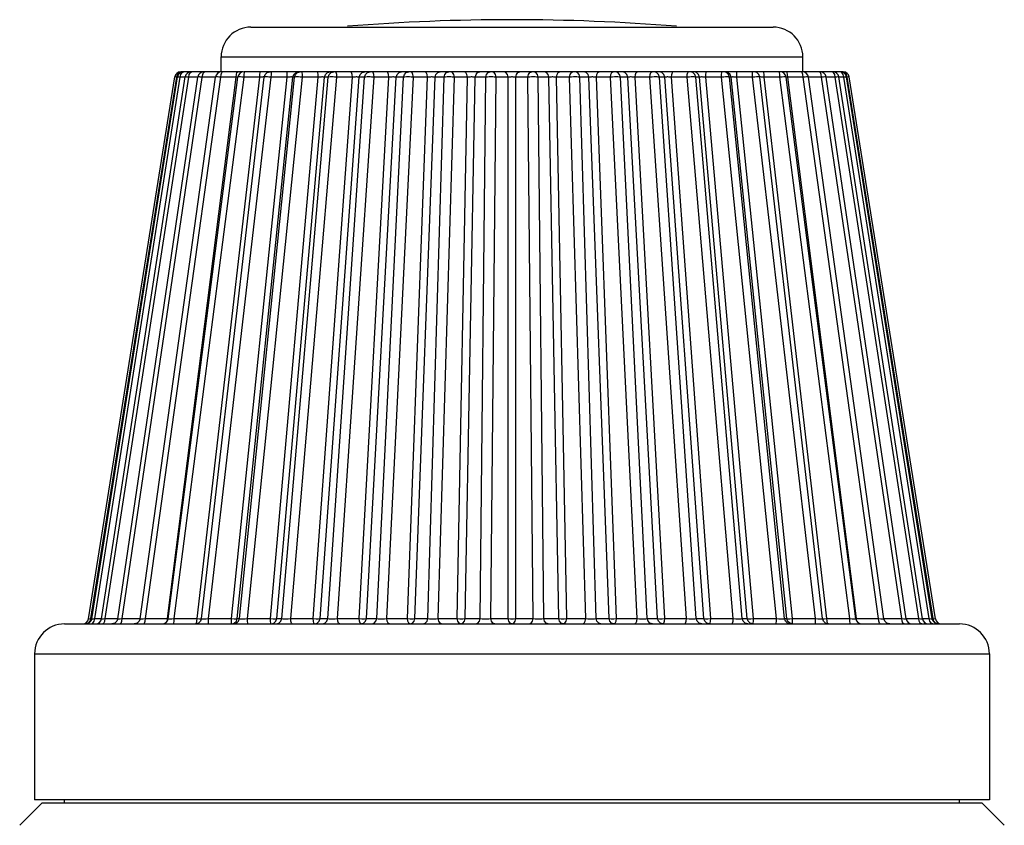
# Model space of a CAD drawing. Units: millimetres. Extents: x -1110 to 210, y 0 to 830.
# Drawn here: x -900 to -867, y 803 to 830 of the extents above; entities that cross this region are included whole.
import ezdxf

# ---------------------------------------------------------------- set-up
doc = ezdxf.new("R2010")
doc.units = ezdxf.units.MM
doc.header["$LTSCALE"] = 19.36
doc.layers.get('0').update_dxf_attribs({"linetype": 'CONTINUOUS'})
for name, color, linetype in [('_30_VOLUMEN', 7, 'CONTINUOUS'), ('BEZUGSACHSEN', 7, 'CONTINUOUS'), ('FASEN', 7, 'CONTINUOUS'), ('RUNDUNGEN', 7, 'CONTINUOUS')]:
    doc.layers.add(name, color=color, linetype=linetype)

msp = doc.modelspace()

# ---------------------------------------------------------------- linework, layer by layer
at = {"color": 7, "linetype": 'Continuous'}
for p, q in [((-897.613, 809.652), (-894.723, 827.815)), ((-897.503, 809.652), (-894.636, 827.814)), ((-897.175, 809.653), (-894.376, 827.814)), ((-896.634, 809.654), (-893.947, 827.812)), ((-895.888, 809.656), (-893.357, 827.811)), ((-894.95, 809.658), (-892.613, 827.809)), ((-893.833, 809.66), (-891.728, 827.806)), ((-873.011, 809.66), (-875.115, 827.806)), ((-871.894, 809.658), (-874.231, 827.809)), ((-870.956, 809.656), (-873.487, 827.811)), ((-870.21, 809.654), (-872.896, 827.812)), ((-869.669, 809.653), (-872.468, 827.814)), ((-869.34, 809.652), (-872.208, 827.814)), ((-869.23, 809.652), (-872.12, 827.815))]:
    msp.add_line(p, q, dxfattribs=at)
at = {"layer": '_30_VOLUMEN', "color": 7, "linetype": 'Continuous'}
for p, q in [((-893.172, 827.983), (-893.172, 828.483)), ((-873.672, 827.983), (-873.672, 828.483)), ((-867.422, 803.583), (-899.422, 803.583)), ((-898.422, 803.483), (-898.422, 803.583)), ((-868.422, 803.483), (-868.422, 803.583))]:
    msp.add_line(p, q, dxfattribs=at)
msp.add_arc((-883.422, 761.421), 68.312, 85.37475, 94.62525, dxfattribs=at)
at = {"layer": 'BEZUGSACHSEN', "color": 7, "linetype": 'Continuous'}
for p, q in [((-899.422, 808.483), (-899.422, 803.583)), ((-867.422, 808.483), (-867.422, 803.583))]:
    msp.add_line(p, q, dxfattribs=at)
at = {"layer": 'FASEN', "color": 7, "linetype": 'Continuous'}
for p, q in [((-899.172, 803.483), (-899.922, 802.733)), ((-899.172, 803.483), (-867.672, 803.483)), ((-867.672, 803.483), (-866.922, 802.733))]:
    msp.add_line(p, q, dxfattribs=at)
at = {"layer": 'RUNDUNGEN', "color": 7, "linetype": 'Continuous'}
for p, q in [((-892.172, 829.483), (-874.672, 829.483)), ((-893.169, 827.983), (-894.526, 827.983)), ((-892.443, 827.983), (-893.158, 827.983)), ((-873.685, 827.983), (-892.415, 827.983)), ((-872.318, 827.983), (-873.675, 827.983)), ((-891.728, 827.805), (-891.695, 827.896)), ((-875.115, 827.805), (-875.149, 827.896)), ((-897.605, 809.508), (-897.7, 809.483)), ((-897.533, 809.575), (-897.605, 809.508)), ((-897.503, 809.652), (-897.533, 809.575)), ((-896.736, 809.508), (-896.832, 809.483)), ((-896.663, 809.575), (-896.736, 809.508)), ((-896.634, 809.654), (-896.663, 809.575)), ((-895.99, 809.508), (-896.086, 809.483)), ((-893.934, 809.509), (-894.031, 809.483)), ((-873.011, 809.66), (-873.011, 809.66)), ((-872.813, 809.483), (-872.91, 809.509)), ((-870.927, 809.576), (-870.956, 809.655)), ((-870.854, 809.508), (-870.927, 809.576)), ((-870.758, 809.483), (-870.854, 809.508)), ((-869.311, 809.575), (-869.34, 809.652)), ((-869.239, 809.508), (-869.311, 809.575)), ((-869.143, 809.483), (-869.239, 809.508)), ((-898.422, 809.483), (-868.422, 809.483))]:
    msp.add_line(p, q, dxfattribs=at)
at = {"layer": 'RUNDUNGEN', "color": 9, "linetype": 'Continuous'}
for p, q in [((-893.172, 828.483), (-873.672, 828.483)), ((-894.577, 827.96), (-894.511, 827.983)), ((-894.477, 827.96), (-894.419, 827.983)), ((-894.202, 827.96), (-894.154, 827.983)), ((-893.757, 827.96), (-893.72, 827.983)), ((-893.269, 827.96), (-893.232, 827.983)), ((-893.149, 827.96), (-893.123, 827.983)), ((-892.639, 827.96), (-892.613, 827.983)), ((-892.387, 827.96), (-892.373, 827.983)), ((-891.485, 827.96), (-891.482, 827.983)), ((-890.661, 827.96), (-890.568, 827.983)), ((-890.611, 827.96), (-890.518, 827.983)), ((-886.965, 827.96), (-886.882, 827.983)), ((-881.232, 827.96), (-881.309, 827.983)), ((-876.233, 827.96), (-876.326, 827.983)), ((-876.183, 827.96), (-876.276, 827.983)), ((-875.359, 827.96), (-875.362, 827.983)), ((-874.456, 827.96), (-874.471, 827.983)), ((-874.205, 827.96), (-874.231, 827.983)), ((-873.695, 827.96), (-873.721, 827.983)), ((-873.575, 827.96), (-873.612, 827.983)), ((-873.087, 827.96), (-873.124, 827.983)), ((-872.642, 827.96), (-872.69, 827.983)), ((-872.367, 827.96), (-872.424, 827.983)), ((-872.266, 827.96), (-872.333, 827.983)), ((-897.539, 809.661), (-894.652, 827.805)), ((-897.406, 809.661), (-894.541, 827.805)), ((-897.052, 809.661), (-894.255, 827.805)), ((-896.483, 809.661), (-893.801, 827.791)), ((-895.708, 809.661), (-893.178, 827.805)), ((-894.966, 809.661), (-892.668, 827.805)), ((-894.74, 809.661), (-892.404, 827.805)), ((-894.652, 827.805), (-894.723, 827.814)), ((-894.652, 827.805), (-894.628, 827.896)), ((-894.628, 827.896), (-894.577, 827.96)), ((-894.541, 827.805), (-894.521, 827.896)), ((-894.376, 827.805), (-894.541, 827.805)), ((-894.521, 827.896), (-894.477, 827.96)), ((-893.947, 827.805), (-894.255, 827.805)), ((-893.976, 809.661), (-891.879, 827.805)), ((-893.947, 827.812), (-893.947, 827.812)), ((-893.801, 827.791), (-893.785, 827.896)), ((-893.357, 827.805), (-893.798, 827.805)), ((-893.785, 827.896), (-893.757, 827.96)), ((-893.593, 809.661), (-891.488, 827.805)), ((-893.279, 827.937), (-893.269, 827.96)), ((-892.668, 827.805), (-893.178, 827.805)), ((-892.82, 809.661), (-890.957, 827.805)), ((-892.668, 827.805), (-892.659, 827.896)), ((-892.634, 827.809), (-892.668, 827.805)), ((-892.659, 827.896), (-892.639, 827.96)), ((-892.613, 827.81), (-892.634, 827.809)), ((-892.629, 809.661), (-890.765, 827.805)), ((-892.613, 827.809), (-892.613, 827.809)), ((-892.556, 809.661), (-890.715, 827.805)), ((-891.879, 827.805), (-892.404, 827.805)), ((-892.285, 809.661), (-890.445, 827.805)), ((-891.844, 827.809), (-891.879, 827.805)), ((-891.814, 827.811), (-891.844, 827.809)), ((-891.516, 809.661), (-889.916, 827.805)), ((-890.957, 827.805), (-891.488, 827.805)), ((-891.303, 809.661), (-889.703, 827.805)), ((-891.135, 809.661), (-889.587, 827.805)), ((-890.838, 809.661), (-889.291, 827.805)), ((-890.715, 827.805), (-890.765, 827.805)), ((-889.916, 827.805), (-890.445, 827.805)), ((-890.084, 809.661), (-888.773, 827.805)), ((-889.853, 809.661), (-888.542, 827.805)), ((-889.587, 827.805), (-889.703, 827.805)), ((-889.592, 809.661), (-888.362, 827.805)), ((-888.773, 827.805), (-889.291, 827.805)), ((-889.274, 809.661), (-888.044, 827.805)), ((-888.547, 809.661), (-887.545, 827.805)), ((-888.362, 827.805), (-888.542, 827.805)), ((-888.302, 809.661), (-887.3, 827.805)), ((-887.545, 827.805), (-888.044, 827.805)), ((-887.951, 809.661), (-887.059, 827.805)), ((-887.617, 809.661), (-886.725, 827.805)), ((-887.059, 827.805), (-887.3, 827.805)), ((-886.929, 809.661), (-886.252, 827.805)), ((-886.252, 827.805), (-886.725, 827.805)), ((-886.674, 809.661), (-885.997, 827.805)), ((-886.24, 809.661), (-885.699, 827.805)), ((-885.699, 827.805), (-885.997, 827.805)), ((-885.895, 809.661), (-885.354, 827.805)), ((-884.914, 827.805), (-885.354, 827.805)), ((-885.255, 809.661), (-884.914, 827.805)), ((-884.995, 809.661), (-884.654, 827.805)), ((-884.302, 827.805), (-884.654, 827.805)), ((-884.484, 809.661), (-884.302, 827.805)), ((-884.133, 809.661), (-883.952, 827.805)), ((-883.553, 827.805), (-883.952, 827.805)), ((-883.553, 809.661), (-883.553, 827.805)), ((-883.29, 809.661), (-883.29, 827.805)), ((-882.892, 827.805), (-883.29, 827.805)), ((-882.711, 809.661), (-882.892, 827.805)), ((-882.36, 809.661), (-882.541, 827.805)), ((-882.19, 827.805), (-882.541, 827.805)), ((-881.849, 809.661), (-882.19, 827.805)), ((-881.588, 809.661), (-881.929, 827.805)), ((-881.49, 827.805), (-881.929, 827.805)), ((-880.949, 809.661), (-881.49, 827.805)), ((-880.604, 809.661), (-881.145, 827.805)), ((-880.847, 827.805), (-881.145, 827.805)), ((-880.17, 809.661), (-880.847, 827.805)), ((-879.915, 809.661), (-880.592, 827.805)), ((-880.119, 827.805), (-880.592, 827.805)), ((-879.227, 809.661), (-880.119, 827.805)), ((-878.892, 809.661), (-879.785, 827.805)), ((-879.543, 827.805), (-879.785, 827.805)), ((-878.542, 809.661), (-879.543, 827.805)), ((-878.297, 809.661), (-879.299, 827.805)), ((-878.799, 827.805), (-879.299, 827.805)), ((-877.57, 809.661), (-878.799, 827.805)), ((-877.252, 809.661), (-878.482, 827.805)), ((-878.302, 827.805), (-878.482, 827.805)), ((-876.99, 809.661), (-878.302, 827.805)), ((-876.76, 809.661), (-878.071, 827.805)), ((-877.553, 827.805), (-878.071, 827.805)), ((-876.006, 809.661), (-877.553, 827.805)), ((-875.709, 809.661), (-877.256, 827.805)), ((-877.14, 827.805), (-877.256, 827.805)), ((-875.541, 809.661), (-877.14, 827.805)), ((-875.328, 809.661), (-876.928, 827.805)), ((-876.399, 827.805), (-876.928, 827.805)), ((-874.559, 809.661), (-876.399, 827.805)), ((-874.288, 809.661), (-876.128, 827.805)), ((-876.078, 827.805), (-876.128, 827.805)), ((-874.215, 809.661), (-876.078, 827.805)), ((-874.024, 809.661), (-875.887, 827.805)), ((-875.356, 827.805), (-875.887, 827.805)), ((-873.251, 809.661), (-875.356, 827.805)), ((-872.867, 809.661), (-874.965, 827.805)), ((-874.44, 827.805), (-874.965, 827.805)), ((-872.104, 809.661), (-874.44, 827.805)), ((-874.185, 827.896), (-874.205, 827.96)), ((-874.176, 827.805), (-874.185, 827.896)), ((-871.878, 809.661), (-874.176, 827.805)), ((-873.666, 827.805), (-874.176, 827.805)), ((-871.136, 809.661), (-873.666, 827.805)), ((-873.564, 827.937), (-873.575, 827.96)), ((-873.045, 827.805), (-873.487, 827.805)), ((-870.361, 809.661), (-873.045, 827.805)), ((-872.589, 827.805), (-872.896, 827.805)), ((-869.792, 809.661), (-872.589, 827.805)), ((-872.303, 827.805), (-872.468, 827.805)), ((-872.323, 827.896), (-872.367, 827.96)), ((-872.303, 827.805), (-872.323, 827.896)), ((-869.438, 809.661), (-872.303, 827.805)), ((-872.216, 827.896), (-872.266, 827.96)), ((-872.192, 827.805), (-872.216, 827.896)), ((-872.12, 827.814), (-872.192, 827.805)), ((-869.305, 809.661), (-872.192, 827.805)), ((-897.613, 809.652), (-897.539, 809.661)), ((-897.563, 809.57), (-897.539, 809.661)), ((-897.539, 809.661), (-897.503, 809.661)), ((-897.527, 809.483), (-897.47, 809.506)), ((-897.47, 809.506), (-897.426, 809.57)), ((-897.426, 809.57), (-897.406, 809.661)), ((-897.406, 809.661), (-897.175, 809.661)), ((-897.052, 809.661), (-896.634, 809.661)), ((-896.483, 809.661), (-895.888, 809.661)), ((-895.708, 809.661), (-894.966, 809.661)), ((-894.973, 809.592), (-894.966, 809.661)), ((-894.74, 809.661), (-893.976, 809.661)), ((-893.981, 809.571), (-893.976, 809.661)), ((-893.593, 809.661), (-892.82, 809.661)), ((-892.821, 809.571), (-892.82, 809.661)), ((-892.661, 809.571), (-892.629, 809.661)), ((-892.629, 809.661), (-892.556, 809.661)), ((-892.285, 809.661), (-891.516, 809.661)), ((-891.335, 809.571), (-891.303, 809.661)), ((-891.303, 809.661), (-891.135, 809.661)), ((-890.838, 809.661), (-890.084, 809.661)), ((-889.853, 809.661), (-889.592, 809.661)), ((-889.274, 809.661), (-888.547, 809.661)), ((-888.302, 809.661), (-887.951, 809.661)), ((-887.617, 809.661), (-886.929, 809.661)), ((-886.674, 809.661), (-886.24, 809.661)), ((-885.895, 809.661), (-885.255, 809.661)), ((-884.995, 809.661), (-884.484, 809.661)), ((-884.133, 809.661), (-883.553, 809.661)), ((-883.29, 809.661), (-882.711, 809.661)), ((-882.36, 809.661), (-881.849, 809.661)), ((-881.588, 809.661), (-880.949, 809.661)), ((-880.604, 809.661), (-880.17, 809.661)), ((-879.915, 809.661), (-879.227, 809.661)), ((-878.892, 809.661), (-878.542, 809.661)), ((-878.297, 809.661), (-877.57, 809.661)), ((-877.252, 809.661), (-876.99, 809.661)), ((-876.76, 809.661), (-876.006, 809.661)), ((-875.709, 809.661), (-875.541, 809.661)), ((-875.509, 809.571), (-875.541, 809.661)), ((-875.328, 809.661), (-874.559, 809.661)), ((-874.288, 809.661), (-874.215, 809.661)), ((-874.183, 809.571), (-874.215, 809.661)), ((-874.023, 809.571), (-874.024, 809.661)), ((-874.024, 809.661), (-873.251, 809.661)), ((-873.009, 809.654), (-872.954, 809.654)), ((-872.954, 809.654), (-872.867, 809.661)), ((-872.862, 809.571), (-872.867, 809.661)), ((-872.867, 809.661), (-872.104, 809.661)), ((-871.894, 809.657), (-871.894, 809.658)), ((-871.871, 809.592), (-871.878, 809.661)), ((-871.878, 809.661), (-871.136, 809.661)), ((-870.956, 809.661), (-870.361, 809.661)), ((-870.21, 809.661), (-869.792, 809.661)), ((-869.669, 809.661), (-869.438, 809.661)), ((-869.418, 809.57), (-869.438, 809.661)), ((-869.374, 809.506), (-869.418, 809.57)), ((-869.316, 809.483), (-869.374, 809.506)), ((-869.34, 809.661), (-869.305, 809.661)), ((-869.281, 809.57), (-869.305, 809.661)), ((-869.305, 809.661), (-869.233, 809.652)), ((-869.233, 809.652), (-869.23, 809.652)), ((-899.422, 808.483), (-867.422, 808.483))]:
    msp.add_line(p, q, dxfattribs=at)
for points in [[(-891.879, 827.805), (-891.874, 827.896), (-891.863, 827.96), (-891.848, 827.983)], [(-890.957, 827.805), (-890.956, 827.896), (-890.954, 827.96), (-890.951, 827.983)], [(-890.445, 827.805), (-890.448, 827.896), (-890.455, 827.96), (-890.463, 827.983)], [(-889.916, 827.805), (-889.919, 827.896), (-889.926, 827.96), (-889.935, 827.983)], [(-889.703, 827.805), (-889.671, 827.896), (-889.601, 827.96), (-889.509, 827.983)], [(-889.587, 827.805), (-889.555, 827.896), (-889.485, 827.96), (-889.394, 827.983)], [(-889.291, 827.805), (-889.298, 827.896), (-889.314, 827.96), (-889.334, 827.983)], [(-888.773, 827.805), (-888.78, 827.896), (-888.796, 827.96), (-888.816, 827.983)], [(-888.542, 827.805), (-888.511, 827.896), (-888.443, 827.96), (-888.355, 827.983)], [(-888.362, 827.805), (-888.331, 827.896), (-888.263, 827.96), (-888.175, 827.983)], [(-888.044, 827.805), (-888.056, 827.896), (-888.08, 827.96), (-888.112, 827.983)], [(-887.545, 827.805), (-887.556, 827.896), (-887.58, 827.96), (-887.612, 827.983)], [(-887.3, 827.805), (-887.27, 827.896), (-887.206, 827.96), (-887.123, 827.983)], [(-886.725, 827.805), (-886.74, 827.896), (-886.773, 827.96), (-886.815, 827.983)], [(-886.252, 827.805), (-886.267, 827.896), (-886.3, 827.96), (-886.342, 827.983)], [(-885.997, 827.805), (-885.97, 827.896), (-885.91, 827.96), (-885.833, 827.983)], [(-885.699, 827.805), (-885.671, 827.896), (-885.612, 827.96), (-885.534, 827.983)], [(-885.354, 827.805), (-885.372, 827.896), (-885.413, 827.96), (-885.465, 827.983)], [(-884.914, 827.805), (-884.933, 827.896), (-884.974, 827.96), (-885.026, 827.983)], [(-884.654, 827.805), (-884.628, 827.896), (-884.575, 827.96), (-884.504, 827.983)], [(-884.302, 827.805), (-884.277, 827.896), (-884.223, 827.96), (-884.153, 827.983)], [(-883.952, 827.805), (-883.974, 827.896), (-884.021, 827.96), (-884.083, 827.983)], [(-883.553, 827.805), (-883.575, 827.896), (-883.623, 827.96), (-883.685, 827.983)], [(-883.29, 827.805), (-883.268, 827.896), (-883.221, 827.96), (-883.159, 827.983)], [(-882.892, 827.805), (-882.87, 827.896), (-882.822, 827.96), (-882.761, 827.983)], [(-882.541, 827.805), (-882.567, 827.896), (-882.62, 827.96), (-882.691, 827.983)], [(-882.19, 827.805), (-882.215, 827.896), (-882.269, 827.96), (-882.339, 827.983)], [(-881.929, 827.805), (-881.911, 827.896), (-881.87, 827.96), (-881.818, 827.983)], [(-881.49, 827.805), (-881.471, 827.896), (-881.431, 827.96), (-881.378, 827.983)], [(-880.847, 827.805), (-880.874, 827.896), (-880.934, 827.96), (-881.011, 827.983)], [(-880.592, 827.805), (-880.577, 827.896), (-880.544, 827.96), (-880.502, 827.983)], [(-880.119, 827.805), (-880.104, 827.896), (-880.071, 827.96), (-880.029, 827.983)], [(-879.785, 827.805), (-879.814, 827.896), (-879.878, 827.96), (-879.962, 827.983)], [(-879.543, 827.805), (-879.573, 827.896), (-879.637, 827.96), (-879.721, 827.983)], [(-879.299, 827.805), (-879.288, 827.896), (-879.263, 827.96), (-879.232, 827.983)], [(-878.799, 827.805), (-878.788, 827.896), (-878.764, 827.96), (-878.732, 827.983)], [(-878.482, 827.805), (-878.513, 827.896), (-878.581, 827.96), (-878.668, 827.983)], [(-878.302, 827.805), (-878.333, 827.896), (-878.401, 827.96), (-878.489, 827.983)], [(-878.071, 827.805), (-878.064, 827.896), (-878.048, 827.96), (-878.028, 827.983)], [(-877.553, 827.805), (-877.546, 827.896), (-877.53, 827.96), (-877.51, 827.983)], [(-877.256, 827.805), (-877.289, 827.896), (-877.359, 827.96), (-877.45, 827.983)], [(-877.14, 827.805), (-877.173, 827.896), (-877.243, 827.96), (-877.334, 827.983)], [(-876.928, 827.805), (-876.925, 827.896), (-876.918, 827.96), (-876.909, 827.983)], [(-876.399, 827.805), (-876.396, 827.896), (-876.389, 827.96), (-876.38, 827.983)], [(-875.887, 827.805), (-875.888, 827.896), (-875.89, 827.96), (-875.893, 827.983)], [(-874.965, 827.805), (-874.97, 827.896), (-874.981, 827.96), (-874.996, 827.983)], [(-894.541, 827.805), (-894.571, 827.809), (-894.597, 827.811), (-894.619, 827.814), (-894.633, 827.814), (-894.636, 827.814)], [(-894.255, 827.805), (-894.288, 827.809), (-894.318, 827.811), (-894.345, 827.814), (-894.366, 827.814), (-894.376, 827.814), (-894.376, 827.814)], [(-894.255, 827.805), (-894.238, 827.896), (-894.202, 827.96)], [(-893.798, 827.805), (-893.834, 827.809), (-893.868, 827.811), (-893.9, 827.814), (-893.927, 827.814), (-893.944, 827.814), (-893.947, 827.812)], [(-893.178, 827.805), (-893.215, 827.809), (-893.252, 827.811), (-893.289, 827.814), (-893.321, 827.814), (-893.346, 827.814), (-893.357, 827.811)], [(-893.178, 827.805), (-893.169, 827.896), (-893.149, 827.96)], [(-892.404, 827.805), (-892.443, 827.809), (-892.482, 827.811), (-892.522, 827.814), (-892.56, 827.814), (-892.591, 827.814), (-892.61, 827.811), (-892.613, 827.809)], [(-892.404, 827.805), (-892.399, 827.896), (-892.387, 827.96)], [(-891.726, 827.811), (-891.733, 827.812), (-891.747, 827.813), (-891.765, 827.813), (-891.788, 827.812), (-891.814, 827.811)], [(-891.488, 827.805), (-891.528, 827.809), (-891.569, 827.811), (-891.612, 827.814), (-891.655, 827.814), (-891.692, 827.814), (-891.719, 827.811), (-891.728, 827.806)], [(-891.488, 827.805), (-891.487, 827.896), (-891.485, 827.96)], [(-890.765, 827.805), (-890.769, 827.808), (-890.776, 827.809), (-890.785, 827.811), (-890.798, 827.812), (-890.815, 827.813), (-890.837, 827.813), (-890.862, 827.812), (-890.89, 827.811), (-890.921, 827.809), (-890.957, 827.805)], [(-890.765, 827.805), (-890.732, 827.896), (-890.661, 827.96)], [(-890.715, 827.805), (-890.682, 827.896), (-890.611, 827.96)], [(-890.445, 827.805), (-890.485, 827.809), (-890.527, 827.811), (-890.573, 827.814), (-890.619, 827.814), (-890.662, 827.814), (-890.697, 827.811), (-890.715, 827.805)], [(-889.703, 827.805), (-889.71, 827.808), (-889.719, 827.809), (-889.732, 827.811), (-889.748, 827.812), (-889.768, 827.813), (-889.791, 827.813), (-889.818, 827.812), (-889.847, 827.811), (-889.88, 827.809), (-889.916, 827.805)], [(-889.291, 827.805), (-889.331, 827.809), (-889.374, 827.811), (-889.421, 827.814), (-889.471, 827.814), (-889.518, 827.814), (-889.56, 827.811), (-889.587, 827.805)], [(-888.542, 827.805), (-888.552, 827.808), (-888.564, 827.809), (-888.579, 827.811), (-888.597, 827.812), (-888.62, 827.813), (-888.645, 827.813), (-888.674, 827.812), (-888.704, 827.811), (-888.737, 827.809), (-888.773, 827.805)], [(-888.044, 827.805), (-888.083, 827.809), (-888.126, 827.811), (-888.175, 827.814), (-888.226, 827.814), (-888.279, 827.814), (-888.326, 827.811), (-888.362, 827.805)], [(-887.3, 827.805), (-887.313, 827.808), (-887.327, 827.809), (-887.345, 827.811), (-887.366, 827.812), (-887.39, 827.813), (-887.417, 827.813), (-887.446, 827.812), (-887.477, 827.811), (-887.51, 827.809), (-887.545, 827.805)], [(-887.059, 827.805), (-887.029, 827.896), (-886.965, 827.96)], [(-886.725, 827.805), (-886.762, 827.809), (-886.804, 827.811), (-886.853, 827.814), (-886.906, 827.814), (-886.962, 827.814), (-887.015, 827.811), (-887.059, 827.805)], [(-885.997, 827.805), (-886.012, 827.808), (-886.029, 827.809), (-886.049, 827.811), (-886.071, 827.812), (-886.097, 827.813), (-886.125, 827.813), (-886.156, 827.812), (-886.186, 827.811), (-886.218, 827.809), (-886.252, 827.805)], [(-885.354, 827.805), (-885.389, 827.809), (-885.429, 827.811), (-885.477, 827.814), (-885.532, 827.814), (-885.59, 827.814), (-885.647, 827.811), (-885.699, 827.805)], [(-884.654, 827.805), (-884.671, 827.808), (-884.69, 827.809), (-884.711, 827.811), (-884.736, 827.812), (-884.762, 827.813), (-884.791, 827.813), (-884.822, 827.812), (-884.852, 827.811), (-884.883, 827.809), (-884.914, 827.805)], [(-883.952, 827.805), (-883.984, 827.809), (-884.023, 827.811), (-884.069, 827.814), (-884.123, 827.814), (-884.183, 827.814), (-884.245, 827.811), (-884.302, 827.805)], [(-883.29, 827.805), (-883.31, 827.808), (-883.331, 827.809), (-883.354, 827.811), (-883.379, 827.812), (-883.406, 827.813), (-883.436, 827.813), (-883.466, 827.812), (-883.495, 827.811), (-883.524, 827.809), (-883.553, 827.805)], [(-882.541, 827.805), (-882.571, 827.809), (-882.606, 827.811), (-882.651, 827.814), (-882.704, 827.814), (-882.764, 827.814), (-882.829, 827.811), (-882.892, 827.805)], [(-881.929, 827.805), (-881.951, 827.808), (-881.973, 827.809), (-881.997, 827.811), (-882.023, 827.812), (-882.051, 827.813), (-882.08, 827.813), (-882.109, 827.812), (-882.137, 827.811), (-882.164, 827.809), (-882.19, 827.805)], [(-881.145, 827.805), (-881.171, 827.809), (-881.203, 827.811), (-881.245, 827.814), (-881.296, 827.814), (-881.356, 827.814), (-881.423, 827.811), (-881.49, 827.805)], [(-881.145, 827.805), (-881.173, 827.896), (-881.232, 827.96)], [(-880.592, 827.805), (-880.615, 827.808), (-880.638, 827.809), (-880.663, 827.811), (-880.689, 827.812), (-880.717, 827.813), (-880.745, 827.813), (-880.773, 827.812), (-880.799, 827.811), (-880.824, 827.809), (-880.847, 827.805)], [(-879.785, 827.805), (-879.806, 827.809), (-879.835, 827.811), (-879.873, 827.814), (-879.922, 827.814), (-879.981, 827.814), (-880.048, 827.811), (-880.119, 827.805)], [(-879.299, 827.805), (-879.323, 827.808), (-879.347, 827.809), (-879.372, 827.811), (-879.398, 827.812), (-879.425, 827.813), (-879.453, 827.813), (-879.479, 827.812), (-879.503, 827.811), (-879.524, 827.809), (-879.543, 827.805)], [(-878.482, 827.805), (-878.498, 827.809), (-878.523, 827.811), (-878.557, 827.814), (-878.603, 827.814), (-878.659, 827.814), (-878.726, 827.811), (-878.799, 827.805)], [(-878.071, 827.805), (-878.096, 827.808), (-878.12, 827.809), (-878.145, 827.811), (-878.171, 827.812), (-878.197, 827.813), (-878.223, 827.813), (-878.247, 827.812), (-878.268, 827.811), (-878.287, 827.809), (-878.302, 827.805)], [(-877.256, 827.805), (-877.269, 827.809), (-877.288, 827.811), (-877.318, 827.814), (-877.359, 827.814), (-877.413, 827.814), (-877.478, 827.811), (-877.553, 827.805)], [(-876.928, 827.805), (-876.953, 827.808), (-876.977, 827.809), (-877.002, 827.811), (-877.026, 827.812), (-877.051, 827.813), (-877.075, 827.813), (-877.097, 827.812), (-877.115, 827.811), (-877.13, 827.809), (-877.14, 827.805)], [(-876.128, 827.805), (-876.136, 827.809), (-876.151, 827.811), (-876.175, 827.814), (-876.212, 827.814), (-876.262, 827.814), (-876.325, 827.811), (-876.399, 827.805)], [(-876.128, 827.805), (-876.162, 827.896), (-876.233, 827.96)], [(-876.078, 827.805), (-876.112, 827.896), (-876.183, 827.96)], [(-875.887, 827.805), (-875.912, 827.808), (-875.936, 827.809), (-875.959, 827.811), (-875.983, 827.812), (-876.006, 827.813), (-876.027, 827.813), (-876.046, 827.812), (-876.061, 827.811), (-876.072, 827.809), (-876.078, 827.805)], [(-875.356, 827.805), (-875.357, 827.896), (-875.359, 827.96)], [(-875.115, 827.806), (-875.118, 827.809), (-875.127, 827.811), (-875.147, 827.814), (-875.178, 827.814), (-875.223, 827.814), (-875.283, 827.811), (-875.356, 827.805)], [(-874.965, 827.805), (-874.989, 827.808), (-875.012, 827.809), (-875.035, 827.811), (-875.056, 827.812), (-875.077, 827.813), (-875.096, 827.813), (-875.112, 827.812), (-875.118, 827.811)], [(-874.44, 827.805), (-874.445, 827.896), (-874.456, 827.96)], [(-874.231, 827.809), (-874.235, 827.811), (-874.249, 827.814), (-874.274, 827.814), (-874.314, 827.814), (-874.369, 827.811), (-874.44, 827.805)], [(-874.176, 827.805), (-874.199, 827.808), (-874.221, 827.809), (-874.231, 827.81)], [(-873.666, 827.805), (-873.675, 827.896), (-873.695, 827.96)], [(-873.487, 827.811), (-873.488, 827.811), (-873.495, 827.814), (-873.515, 827.814), (-873.548, 827.814), (-873.598, 827.811), (-873.666, 827.805)], [(-873.045, 827.805), (-873.059, 827.896), (-873.087, 827.96)], [(-872.896, 827.812), (-872.898, 827.814), (-872.911, 827.814), (-872.938, 827.814), (-872.982, 827.811), (-873.045, 827.805)], [(-872.589, 827.805), (-872.606, 827.896), (-872.642, 827.96)], [(-872.468, 827.814), (-872.474, 827.814), (-872.494, 827.814), (-872.531, 827.811), (-872.589, 827.805)], [(-872.208, 827.814), (-872.209, 827.814), (-872.221, 827.814), (-872.252, 827.811), (-872.303, 827.805)], [(-897.621, 809.504), (-897.613, 809.506), (-897.563, 809.57)], [(-897.503, 809.652), (-897.493, 809.652), (-897.462, 809.655), (-897.406, 809.661)], [(-897.175, 809.653), (-897.174, 809.652), (-897.155, 809.652), (-897.115, 809.655), (-897.052, 809.661)], [(-897.153, 809.483), (-897.105, 809.506), (-897.069, 809.57), (-897.052, 809.661)], [(-896.634, 809.654), (-896.627, 809.652), (-896.6, 809.652), (-896.552, 809.655), (-896.483, 809.661)], [(-896.562, 809.483), (-896.525, 809.506), (-896.496, 809.57), (-896.483, 809.661)], [(-895.888, 809.655), (-895.888, 809.655), (-895.872, 809.652), (-895.836, 809.652), (-895.783, 809.655), (-895.708, 809.661)], [(-895.764, 809.483), (-895.738, 809.506), (-895.718, 809.57), (-895.708, 809.661)], [(-894.95, 809.657), (-894.946, 809.655), (-894.921, 809.652), (-894.878, 809.652), (-894.818, 809.655), (-894.74, 809.661)], [(-894.771, 809.483), (-894.756, 809.506), (-894.745, 809.57), (-894.74, 809.661)], [(-894.003, 809.49), (-893.993, 809.507), (-893.981, 809.571)], [(-893.976, 809.661), (-893.89, 809.654), (-893.829, 809.654)], [(-893.833, 809.66), (-893.823, 809.655), (-893.789, 809.652), (-893.738, 809.652), (-893.673, 809.655), (-893.593, 809.661)], [(-893.599, 809.483), (-893.596, 809.506), (-893.594, 809.57), (-893.593, 809.661)], [(-892.826, 809.483), (-892.823, 809.507), (-892.821, 809.571)], [(-892.826, 809.483), (-892.733, 809.507), (-892.661, 809.571)], [(-892.82, 809.661), (-892.729, 809.654), (-892.66, 809.654), (-892.629, 809.661)], [(-892.754, 809.483), (-892.661, 809.506), (-892.589, 809.57), (-892.556, 809.661)], [(-892.556, 809.661), (-892.535, 809.655), (-892.493, 809.652), (-892.436, 809.652), (-892.367, 809.655), (-892.285, 809.661)], [(-892.266, 809.483), (-892.275, 809.506), (-892.282, 809.57), (-892.285, 809.661)], [(-891.497, 809.483), (-891.506, 809.507), (-891.513, 809.571), (-891.516, 809.661)], [(-891.516, 809.661), (-891.422, 809.654), (-891.346, 809.654), (-891.303, 809.661)], [(-891.497, 809.483), (-891.405, 809.507), (-891.335, 809.571)], [(-891.328, 809.483), (-891.237, 809.506), (-891.167, 809.57), (-891.135, 809.661)], [(-891.135, 809.661), (-891.104, 809.655), (-891.053, 809.652), (-890.991, 809.652), (-890.92, 809.655), (-890.838, 809.661)], [(-890.795, 809.483), (-890.815, 809.506), (-890.831, 809.57), (-890.838, 809.661)], [(-890.04, 809.483), (-890.061, 809.507), (-890.077, 809.571), (-890.084, 809.661)], [(-890.084, 809.661), (-889.989, 809.654), (-889.906, 809.654), (-889.853, 809.661)], [(-890.04, 809.483), (-889.952, 809.507), (-889.884, 809.571), (-889.853, 809.661)], [(-889.779, 809.483), (-889.691, 809.506), (-889.623, 809.57), (-889.592, 809.661)], [(-889.592, 809.661), (-889.552, 809.655), (-889.494, 809.652), (-889.428, 809.652), (-889.354, 809.655), (-889.274, 809.661)], [(-889.206, 809.483), (-889.238, 809.506), (-889.262, 809.57), (-889.274, 809.661)], [(-888.479, 809.483), (-888.511, 809.507), (-888.536, 809.571), (-888.547, 809.661)], [(-888.547, 809.661), (-888.453, 809.654), (-888.365, 809.654), (-888.302, 809.661)], [(-888.479, 809.483), (-888.396, 809.507), (-888.331, 809.571), (-888.302, 809.661)], [(-888.128, 809.483), (-888.045, 809.506), (-887.981, 809.57), (-887.951, 809.661)], [(-887.951, 809.661), (-887.903, 809.655), (-887.839, 809.652), (-887.769, 809.652), (-887.695, 809.655), (-887.617, 809.661)], [(-887.527, 809.483), (-887.569, 809.506), (-887.602, 809.57), (-887.617, 809.661)], [(-886.838, 809.483), (-886.881, 809.507), (-886.914, 809.571), (-886.929, 809.661)], [(-886.929, 809.661), (-886.837, 809.654), (-886.745, 809.654), (-886.674, 809.661)], [(-886.838, 809.483), (-886.761, 809.507), (-886.701, 809.571), (-886.674, 809.661)], [(-886.404, 809.483), (-886.327, 809.506), (-886.267, 809.57), (-886.24, 809.661)], [(-886.24, 809.661), (-886.183, 809.655), (-886.114, 809.652), (-886.042, 809.652), (-885.969, 809.655), (-885.895, 809.661)], [(-885.783, 809.483), (-885.835, 809.506), (-885.876, 809.57), (-885.895, 809.661)], [(-885.255, 809.661), (-885.167, 809.654), (-885.073, 809.654), (-884.995, 809.661)], [(-885.144, 809.483), (-885.197, 809.507), (-885.237, 809.571), (-885.255, 809.661)], [(-885.144, 809.483), (-885.073, 809.507), (-885.019, 809.571), (-884.995, 809.661)], [(-884.633, 809.483), (-884.563, 809.506), (-884.509, 809.57), (-884.484, 809.661)], [(-884.484, 809.661), (-884.42, 809.655), (-884.347, 809.652), (-884.274, 809.652), (-884.202, 809.655), (-884.133, 809.661)], [(-884.002, 809.483), (-884.063, 809.506), (-884.111, 809.57), (-884.133, 809.661)], [(-883.553, 809.661), (-883.469, 809.654), (-883.375, 809.654), (-883.29, 809.661)], [(-883.422, 809.483), (-883.484, 809.507), (-883.532, 809.571), (-883.553, 809.661)], [(-883.422, 809.483), (-883.36, 809.507), (-883.312, 809.571), (-883.29, 809.661)], [(-882.842, 809.483), (-882.78, 809.506), (-882.733, 809.57), (-882.711, 809.661)], [(-882.711, 809.661), (-882.641, 809.655), (-882.565, 809.652), (-882.492, 809.652), (-882.423, 809.655), (-882.36, 809.661)], [(-882.211, 809.483), (-882.281, 809.506), (-882.335, 809.57), (-882.36, 809.661)], [(-881.849, 809.661), (-881.771, 809.654), (-881.677, 809.654), (-881.588, 809.661)], [(-881.7, 809.483), (-881.771, 809.507), (-881.825, 809.571), (-881.849, 809.661)], [(-881.7, 809.483), (-881.647, 809.507), (-881.607, 809.571), (-881.588, 809.661)], [(-881.061, 809.483), (-881.008, 809.506), (-880.968, 809.57), (-880.949, 809.661)], [(-880.949, 809.661), (-880.875, 809.655), (-880.797, 809.652), (-880.725, 809.652), (-880.66, 809.655), (-880.604, 809.661)], [(-880.44, 809.483), (-880.517, 809.506), (-880.576, 809.57), (-880.604, 809.661)], [(-880.17, 809.661), (-880.099, 809.654), (-880.007, 809.654), (-879.915, 809.661)], [(-880.005, 809.483), (-880.083, 809.507), (-880.143, 809.571), (-880.17, 809.661)], [(-880.005, 809.483), (-879.963, 809.507), (-879.93, 809.571), (-879.915, 809.661)], [(-879.317, 809.483), (-879.274, 809.506), (-879.242, 809.57), (-879.227, 809.661)], [(-879.227, 809.661), (-879.148, 809.655), (-879.07, 809.652), (-879, 809.652), (-878.94, 809.655), (-878.892, 809.661)], [(-878.715, 809.483), (-878.799, 809.506), (-878.863, 809.57), (-878.892, 809.661)], [(-878.542, 809.661), (-878.479, 809.654), (-878.391, 809.654), (-878.297, 809.661)], [(-878.364, 809.483), (-878.448, 809.507), (-878.512, 809.571), (-878.542, 809.661)], [(-878.364, 809.483), (-878.333, 809.507), (-878.308, 809.571), (-878.297, 809.661)], [(-877.637, 809.483), (-877.606, 809.506), (-877.581, 809.57), (-877.57, 809.661)], [(-877.57, 809.661), (-877.489, 809.655), (-877.412, 809.652), (-877.345, 809.652), (-877.292, 809.655), (-877.252, 809.661)], [(-877.065, 809.483), (-877.153, 809.506), (-877.221, 809.57), (-877.252, 809.661)], [(-876.99, 809.661), (-876.937, 809.654), (-876.854, 809.654), (-876.76, 809.661)], [(-876.803, 809.483), (-876.892, 809.507), (-876.96, 809.571), (-876.99, 809.661)], [(-876.803, 809.483), (-876.783, 809.507), (-876.767, 809.571), (-876.76, 809.661)], [(-876.049, 809.483), (-876.029, 809.506), (-876.013, 809.57), (-876.006, 809.661)], [(-876.006, 809.661), (-875.924, 809.655), (-875.848, 809.652), (-875.786, 809.652), (-875.739, 809.655), (-875.709, 809.661)], [(-875.515, 809.483), (-875.607, 809.506), (-875.677, 809.57), (-875.709, 809.661)], [(-875.541, 809.661), (-875.498, 809.654), (-875.421, 809.654), (-875.328, 809.661)], [(-875.347, 809.483), (-875.439, 809.507), (-875.509, 809.571)], [(-875.347, 809.483), (-875.338, 809.507), (-875.331, 809.571), (-875.328, 809.661)], [(-874.577, 809.483), (-874.569, 809.506), (-874.562, 809.57), (-874.559, 809.661)], [(-874.559, 809.661), (-874.476, 809.655), (-874.404, 809.652), (-874.348, 809.652), (-874.308, 809.655), (-874.288, 809.661)], [(-874.09, 809.483), (-874.183, 809.506), (-874.255, 809.57), (-874.288, 809.661)], [(-874.215, 809.661), (-874.183, 809.654), (-874.114, 809.654), (-874.024, 809.661)], [(-874.017, 809.483), (-874.111, 809.507), (-874.183, 809.571)], [(-874.017, 809.483), (-874.02, 809.507), (-874.023, 809.571)], [(-873.245, 809.483), (-873.248, 809.506), (-873.25, 809.57), (-873.251, 809.661)], [(-873.251, 809.661), (-873.17, 809.655), (-873.102, 809.652), (-873.052, 809.652), (-873.021, 809.655), (-873.011, 809.66)], [(-872.841, 809.49), (-872.851, 809.507), (-872.862, 809.571)], [(-872.073, 809.483), (-872.088, 809.506), (-872.099, 809.57), (-872.104, 809.661)], [(-872.104, 809.661), (-872.026, 809.655), (-871.963, 809.652), (-871.92, 809.652), (-871.897, 809.655), (-871.894, 809.657)], [(-871.08, 809.483), (-871.106, 809.506), (-871.126, 809.57), (-871.136, 809.661)], [(-871.136, 809.661), (-871.061, 809.655), (-871.004, 809.652), (-870.97, 809.652), (-870.956, 809.655), (-870.956, 809.655)], [(-870.361, 809.661), (-870.291, 809.655), (-870.242, 809.652), (-870.215, 809.652), (-870.21, 809.654)], [(-870.282, 809.483), (-870.319, 809.506), (-870.348, 809.57), (-870.361, 809.661)], [(-869.792, 809.661), (-869.728, 809.655), (-869.687, 809.652), (-869.67, 809.652), (-869.669, 809.653)], [(-869.691, 809.483), (-869.738, 809.506), (-869.775, 809.57), (-869.792, 809.661)], [(-869.438, 809.661), (-869.382, 809.655), (-869.349, 809.652), (-869.34, 809.652)], [(-869.222, 809.503), (-869.23, 809.506), (-869.281, 809.57)]]:
    msp.add_lwpolyline(points, dxfattribs=at)
at = {"layer": 'RUNDUNGEN', "color": 7, "linetype": 'Continuous'}
for points in [[(-891.695, 827.896), (-891.623, 827.96), (-891.53, 827.983)], [(-875.149, 827.896), (-875.221, 827.96), (-875.314, 827.983)], [(-895.888, 809.655), (-895.917, 809.576), (-895.99, 809.508)], [(-893.833, 809.66), (-893.861, 809.579), (-893.934, 809.509)], [(-872.91, 809.509), (-872.982, 809.579), (-873.011, 809.66)]]:
    msp.add_lwpolyline(points, dxfattribs=at)
for centre, radius, start, end in [((-892.172, 828.483), 1, 90, 180), ((-874.672, 828.483), 1, 0, 90), ((-894.526, 827.783), 0.2, 90, 170.9587), ((-894.439, 827.783), 0.2, 90, 171.0288), ((-894.179, 827.783), 0.2, 90, 171.2382), ((-893.75, 827.783), 0.2, 90, 171.5845), ((-893.158, 827.783), 0.2, 90, 172.06), ((-892.415, 827.783), 0.2, 90, 172.6639), ((-874.429, 827.783), 0.2, 7.3357, 90), ((-873.685, 827.783), 0.2, 7.9383, 89.9997), ((-873.094, 827.783), 0.2, 8.4157, 90), ((-872.665, 827.783), 0.2, 8.7617, 90), ((-872.405, 827.783), 0.2, 8.9713, 90), ((-872.318, 827.783), 0.2, 9.0413, 90), ((-897.811, 809.683), 0.2, 270.0008, 350.9587), ((-897.373, 809.683), 0.2, 270.0002, 351.2382), ((-895.148, 809.683), 0.2, 270.0008, 352.665), ((-871.696, 809.683), 0.2, 187.3348, 269.9991), ((-870.012, 809.683), 0.2, 188.4156, 269.9297), ((-869.471, 809.683), 0.2, 188.7617, 270), ((-869.033, 809.683), 0.2, 189.0413, 269.9992), ((-898.422, 808.483), 1, 90, 180), ((-868.422, 808.483), 1, 0, 90)]:
    msp.add_arc(centre, radius, start, end, dxfattribs=at)

doc.saveas('drawing.dxf')
